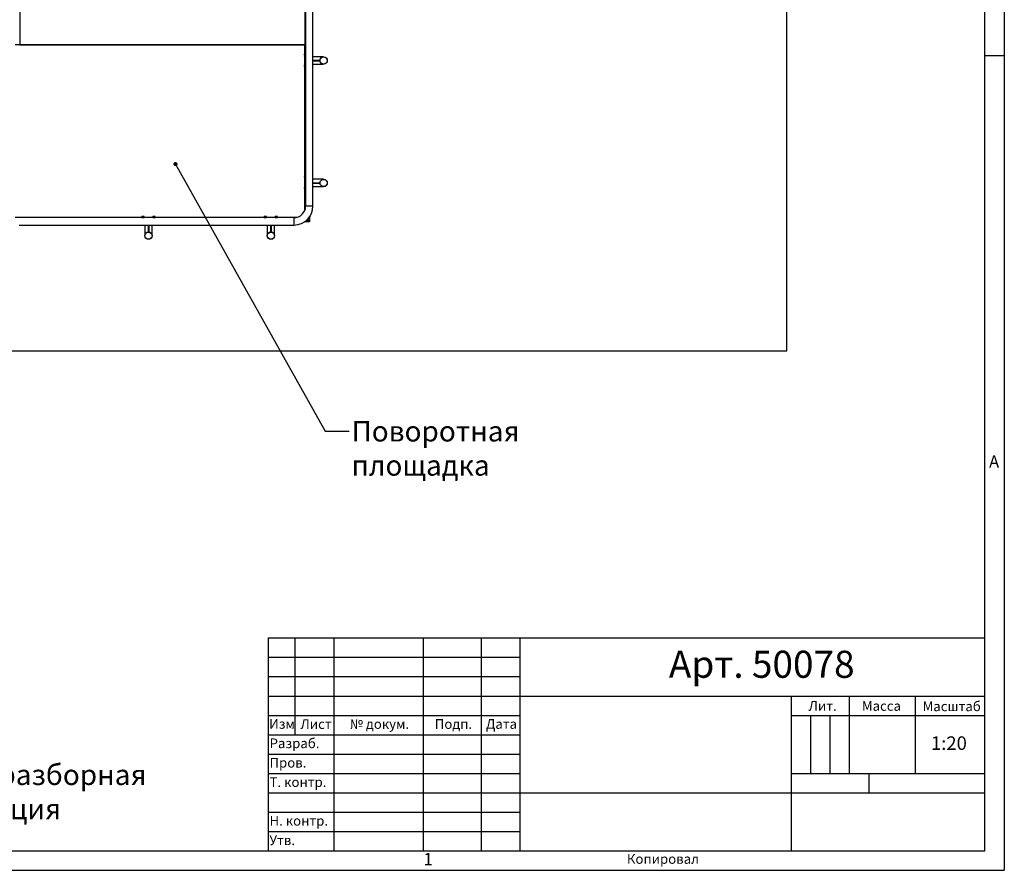
# Model space of a CAD drawing. Extents: x 0 to 1189, y 0 to 841.
# Drawn here: x 935 to 1189, y 0 to 220 of the extents above; entities that cross this region are included whole.
import ezdxf

# ---------------------------------------------------------------- set-up
doc = ezdxf.new("R2010")
doc.units = 0
doc.layers.get('0').update_dxf_attribs({"linetype": 'CONTINUOUS'})
doc.layers.add('ОСЕВЫЕ', color=7, linetype='CONTINUOUS')
doc.styles.add('SLDTEXTSTYLE0', font='TXT', dxfattribs={"width": 0.605, "bigfont": 'bigfont'})
doc.styles.add('SLDTEXTSTYLE1', font='TXT', dxfattribs={"width": 0.605})
doc.styles.add('SLDTEXTSTYLE2', font='TXT', dxfattribs={"width": 0.575901, "bigfont": 'bigfont'})
doc.styles.add('SLDTEXTSTYLE3', font='TXT', dxfattribs={"width": 0.575901})
doc.styles.add('SLDTEXTSTYLE4', font='TXT', dxfattribs={"width": 0.75})
doc.dimstyles.new('SLDDIMSTYLE0', dxfattribs={"dimtxt": 0.18, "dimasz": 1.076923, "dimexe": 0, "dimexo": 0.0625, "dimgap": 0, "dimtad": 0, "dimtih": 1, "dimtoh": 1, "dimdec": 0, "dimrnd": 1e-09, "dimzin": 0, "dimdsep": 46, "dimtxsty": 'Standard', "dimblk1": 'DOT', "dimblk2": 'DOT', "dimsah": 1, "dimcen": 0.09, "dimadec": 0, "dimazin": 0, "dimtfac": 1.076923, "dimtdec": 0, "dimtofl": 0, "dimtmove": 0, "dimatfit": 3, "dimldrblk": 'DOT', "dimfxl": 1, "dimtolj": 1, "dimtzin": 0, "dimarcsym": 0})

# ---------------------------------------------------------------- blocks, each defined once
blk = doc.blocks.new('SW_NOTE_0')
at = {"color": 0, "linetype": 'Continuous', "attachment_point": 1}
for s, insert, char_height, style in [('Изм', (0, 3.22), 2.5, 'SLDTEXTSTYLE2'), ('.', (5.62, 2.32), 1.59, 'SLDTEXTSTYLE3')]:
    blk.add_mtext(s, dxfattribs=dict(at, insert=insert, char_height=char_height, style=style))
blk = doc.blocks.new('_DOT')
at = {"color": 0, "linetype": 'ByBlock'}
blk.add_line((-0.5, 0), (-1, 0), dxfattribs=at)
at = {"color": 0, "linetype": 'ByBlock', "const_width": 0.5}
blk.add_lwpolyline([(-0.25, 0, 1), (0.25, 0, 1)], format="xyb", close=True, dxfattribs=at)

msp = doc.modelspace()

# ---------------------------------------------------------------- linework, layer by layer
at = {"color": 7, "linetype": 'Continuous'}
for p, q in [((1184, 5), (1184, 836)), ((1132.847406, 134.085453), (1132.847406, 534.085453)), ((999, 60), (1184, 60)), ((999, 60), (999, 5)), ((1006, 35), (1006, 60)), ((1016, 60), (1016, 5)), ((1039, 60), (1039, 5)), ((1054, 60), (1054, 5)), ((1064, 60), (1064, 5)), ((999, 55), (1064, 55)), ((999, 50), (1064, 50)), ((999, 45), (1064, 45)), ((1064, 45), (1184, 45)), ((1134, 45), (1134, 5)), ((1149, 45), (1149, 25)), ((1166, 45), (1166, 25)), ((999, 40), (1064, 40)), ((1134, 40), (1184, 40)), ((1139, 40), (1139, 25)), ((1144, 40), (1144, 25)), ((999, 35), (1064, 35)), ((999, 30), (1064, 30)), ((999, 25), (1064, 25)), ((1134, 25), (1184, 25)), ((1154, 25), (1154, 20)), ((999, 20), (1064, 20)), ((1064, 20), (1184, 20)), ((999, 15), (1064, 15)), ((999, 10), (1064, 10)), ((20, 5), (1184, 5))]:
    msp.add_line(p, q, dxfattribs=at)
at = {"linetype": 'Continuous'}
for p, q in [((1008.547409, 213.106645), (1008.547409, 243.456645)), ((1008.702667, 243.451388), (1008.702667, 171.501387)), ((1010.602666, 171.501387), (1010.602666, 243.451388)), ((1010.603107, 209.131647), (1010.603107, 243.450946)), ((934.947406, 227.992977), (934.947406, 213.106645)), ((1008.497406, 213.106645), (933.747406, 213.106645)), ((934.947406, 213.106645), (1008.547409, 213.106645)), ((1008.497406, 210.748304), (1008.497406, 213.106645)), ((1008.407403, 210.631646), (1008.397408, 210.631646)), ((1008.397408, 210.631646), (1008.397408, 210.331643)), ((1008.397408, 210.331643), (1008.407403, 210.331643)), ((1008.417101, 210.735942), (1008.407403, 210.719145)), ((1008.407403, 210.719145), (1008.407403, 210.244144)), ((1008.407403, 210.244144), (1008.417101, 210.227347)), ((1008.436949, 210.748304), (1008.420892, 210.73376)), ((1008.637859, 210.748304), (1008.436949, 210.748304)), ((1008.637859, 210.519219), (1008.436949, 210.519219)), ((1008.637859, 210.25256), (1008.436949, 210.25256)), ((1008.637859, 210.214985), (1008.436949, 210.214985)), ((1008.497406, 207.898308), (1008.497406, 210.214985)), ((1008.637859, 210.748304), (1008.653916, 210.73376)), ((1008.667405, 210.719145), (1008.657707, 210.735942)), ((1008.657707, 210.227347), (1008.667405, 210.244144)), ((1008.702667, 210.781647), (1008.667405, 210.781647)), ((1008.667405, 210.181642), (1008.667405, 210.781647)), ((1008.667405, 210.181642), (1008.702667, 210.181642)), ((1013.347406, 210.006643), (1010.602666, 210.006643)), ((1010.602666, 209.131647), (1010.618283, 209.131647)), ((1010.602666, 208.981646), (1010.618283, 208.981646)), ((1010.603107, 177.531649), (1010.603107, 208.981646)), ((1010.618283, 208.981646), (1010.618283, 209.131647)), ((1010.618283, 209.131647), (1012.397404, 209.131647)), ((1010.618283, 208.981646), (1012.397404, 208.981646)), ((1012.397404, 209.131647), (1012.397845, 209.131647)), ((1012.397404, 208.981646), (1012.397404, 209.131647)), ((1012.397404, 208.981646), (1012.397845, 208.981646)), ((1012.397845, 209.08562), (1012.397845, 209.131647)), ((1012.397845, 208.981646), (1012.397845, 209.027673)), ((1008.407403, 207.781649), (1008.397408, 207.781649)), ((1008.397408, 207.781649), (1008.397408, 207.481647)), ((1008.397408, 207.481647), (1008.407403, 207.481647)), ((1008.417101, 207.885946), (1008.407403, 207.869149)), ((1008.407403, 207.869149), (1008.407403, 207.394148)), ((1008.407403, 207.394148), (1008.417101, 207.377351)), ((1008.436949, 207.898308), (1008.420892, 207.883752)), ((1008.637859, 207.898308), (1008.436949, 207.898308)), ((1008.637859, 207.669211), (1008.436949, 207.669211)), ((1008.637859, 207.402552), (1008.436949, 207.402552)), ((1008.637859, 207.364989), (1008.436949, 207.364989)), ((1008.497406, 179.148305), (1008.497406, 207.364989)), ((1008.637859, 207.898308), (1008.653916, 207.883752)), ((1008.667405, 207.869149), (1008.657707, 207.885946)), ((1008.657707, 207.377351), (1008.667405, 207.394148)), ((1008.702667, 207.931651), (1008.667405, 207.931651)), ((1008.667405, 207.331646), (1008.667405, 207.931651)), ((1008.667405, 207.331646), (1008.702667, 207.331646)), ((1010.602666, 208.10665), (1013.347406, 208.10665)), ((1008.407403, 179.031647), (1008.397408, 179.031647)), ((1008.397408, 179.031647), (1008.397408, 178.731645)), ((1008.397408, 178.731645), (1008.407403, 178.731645)), ((1008.417101, 179.135943), (1008.407403, 179.119147)), ((1008.407403, 179.119147), (1008.407403, 178.644145)), ((1008.407403, 178.644145), (1008.417101, 178.627349)), ((1008.436949, 179.148305), (1008.420892, 179.133762)), ((1008.637859, 179.148305), (1008.436949, 179.148305)), ((1008.637859, 178.919209), (1008.436949, 178.919209)), ((1008.637859, 178.652562), (1008.436949, 178.652562)), ((1008.637859, 178.614987), (1008.436949, 178.614987)), ((1008.497406, 176.298309), (1008.497406, 178.614987)), ((1008.637859, 179.148305), (1008.653916, 179.133762)), ((1008.667405, 179.119147), (1008.657707, 179.135943)), ((1008.657707, 178.627349), (1008.667405, 178.644145)), ((1008.702667, 179.181648), (1008.667405, 179.181648)), ((1008.667405, 178.581644), (1008.667405, 179.181648)), ((1008.667405, 178.581644), (1008.702667, 178.581644)), ((1013.347406, 178.406645), (1010.602666, 178.406645)), ((1008.407403, 176.181651), (1008.397408, 176.181651)), ((1008.397408, 176.181651), (1008.397408, 175.881649)), ((1008.397408, 175.881649), (1008.407403, 175.881649)), ((1008.417101, 176.285947), (1008.407403, 176.269151)), ((1008.407403, 176.269151), (1008.407403, 175.794149)), ((1008.407403, 175.794149), (1008.417101, 175.777353)), ((1008.436949, 176.298309), (1008.420892, 176.283754)), ((1008.637859, 176.298309), (1008.436949, 176.298309)), ((1008.637859, 176.069213), (1008.436949, 176.069213)), ((1008.637859, 175.802554), (1008.436949, 175.802554)), ((1008.637859, 175.764991), (1008.436949, 175.764991)), ((1008.497406, 170.410777), (1008.497406, 175.764991)), ((1008.637859, 176.298309), (1008.653916, 176.283754)), ((1008.667405, 176.269151), (1008.657707, 176.285947)), ((1008.657707, 175.777353), (1008.667405, 175.794149)), ((1008.702667, 176.331652), (1008.667405, 176.331652)), ((1008.667405, 175.731648), (1008.667405, 176.331652)), ((1008.667405, 175.731648), (1008.702667, 175.731648)), ((1010.602666, 177.531649), (1010.618283, 177.531649)), ((1010.602666, 177.381647), (1010.618283, 177.381647)), ((1010.602666, 176.506651), (1013.347406, 176.506651)), ((1010.603107, 171.500946), (1010.603107, 177.381647)), ((1010.618283, 177.381647), (1010.618283, 177.531649)), ((1010.618283, 177.531649), (1012.397404, 177.531649)), ((1010.618283, 177.381647), (1012.397404, 177.381647)), ((1012.397404, 177.531649), (1012.397845, 177.531649)), ((1012.397404, 177.381647), (1012.397404, 177.531649)), ((1012.397404, 177.381647), (1012.397845, 177.381647)), ((1012.397845, 177.485622), (1012.397845, 177.531649)), ((1012.397845, 177.381647), (1012.397845, 177.427674)), ((1010.602666, 171.501387), (1008.702667, 171.501387)), ((1010.603107, 171.500946), (1010.602666, 171.500946)), ((933.747406, 168.606652), (966.433732, 168.606652)), ((1005.70267, 168.50139), (934.752667, 168.50139)), ((966.422407, 168.536652), (966.422407, 168.50139)), ((966.422407, 168.536652), (966.83696, 168.536652)), ((966.484905, 168.796647), (966.433732, 168.767095)), ((966.433732, 168.566192), (966.433732, 168.767095)), ((966.433732, 168.566192), (966.484905, 168.536652)), ((966.959907, 168.796647), (966.484905, 168.796647)), ((966.572405, 168.806649), (966.572405, 168.796647)), ((966.872404, 168.806649), (966.572405, 168.806649)), ((966.578068, 168.566192), (966.578068, 168.767095)), ((966.83696, 168.536652), (967.022405, 168.536652)), ((966.866742, 168.566192), (966.866742, 168.767095)), ((966.872404, 168.796647), (966.872404, 168.806649)), ((967.01108, 168.767095), (966.959907, 168.796647)), ((966.959907, 168.536652), (967.01108, 168.566192)), ((967.01108, 168.566192), (967.01108, 168.767095)), ((967.01108, 168.606652), (969.283731, 168.606652)), ((967.022405, 168.50139), (967.022405, 168.536652)), ((969.272406, 168.536652), (969.272406, 168.50139)), ((969.272406, 168.536652), (969.686959, 168.536652)), ((969.334905, 168.796647), (969.283731, 168.767095)), ((969.283731, 168.566192), (969.283731, 168.767095)), ((969.283731, 168.566192), (969.334905, 168.536652)), ((969.809906, 168.796647), (969.334905, 168.796647)), ((969.422407, 168.806649), (969.422407, 168.796647)), ((969.722406, 168.806649), (969.422407, 168.806649)), ((969.42807, 168.566192), (969.42807, 168.767095)), ((969.686959, 168.536652), (969.872404, 168.536652)), ((969.716744, 168.566192), (969.716744, 168.767095)), ((969.722406, 168.796647), (969.722406, 168.806649)), ((969.861079, 168.767095), (969.809906, 168.796647)), ((969.809906, 168.536652), (969.861079, 168.566192)), ((969.861079, 168.566192), (969.861079, 168.767095)), ((969.861079, 168.606652), (998.033733, 168.606652)), ((969.872404, 168.50139), (969.872404, 168.536652)), ((998.022408, 168.536652), (998.022408, 168.50139)), ((998.022408, 168.536652), (998.436959, 168.536652)), ((998.084904, 168.796647), (998.033733, 168.767095)), ((998.033733, 168.566192), (998.033733, 168.767095)), ((998.033733, 168.566192), (998.084904, 168.536652)), ((998.559905, 168.796647), (998.084904, 168.796647)), ((998.172404, 168.806649), (998.172404, 168.796647)), ((998.472406, 168.806649), (998.172404, 168.806649)), ((998.178066, 168.566192), (998.178066, 168.767095)), ((998.436959, 168.536652), (998.622407, 168.536652)), ((998.466743, 168.566192), (998.466743, 168.767095)), ((998.472406, 168.796647), (998.472406, 168.806649)), ((998.611082, 168.767095), (998.559905, 168.796647)), ((998.559905, 168.536652), (998.611082, 168.566192)), ((998.611082, 168.566192), (998.611082, 168.767095)), ((998.611082, 168.606652), (1000.883729, 168.606652)), ((998.622407, 168.50139), (998.622407, 168.536652)), ((1000.872405, 168.536652), (1000.872405, 168.50139)), ((1000.872405, 168.536652), (1001.286961, 168.536652)), ((1000.934906, 168.796647), (1000.883729, 168.767095)), ((1000.883729, 168.566192), (1000.883729, 168.767095)), ((1000.883729, 168.566192), (1000.934906, 168.536652)), ((1001.409907, 168.796647), (1000.934906, 168.796647)), ((1001.022406, 168.806649), (1001.022406, 168.796647)), ((1001.322408, 168.806649), (1001.022406, 168.806649)), ((1001.028068, 168.566192), (1001.028068, 168.767095)), ((1001.286961, 168.536652), (1001.472403, 168.536652)), ((1001.316745, 168.566192), (1001.316745, 168.767095)), ((1001.322408, 168.796647), (1001.322408, 168.806649)), ((1001.461078, 168.767095), (1001.409907, 168.796647)), ((1001.409907, 168.536652), (1001.461078, 168.566192)), ((1001.461078, 168.566192), (1001.461078, 168.767095)), ((1001.461078, 168.606652), (1006.490375, 168.606652)), ((1001.472403, 168.50139), (1001.472403, 168.536652)), ((1005.70267, 168.50139), (1005.70267, 166.601385)), ((1009.597404, 167.606653), (1009.167488, 168.036557)), ((1009.597404, 168.526984), (1009.597404, 167.606653)), ((1009.747405, 168.73442), (1009.747405, 167.456652)), ((934.752667, 166.601385), (1005.70267, 166.601385)), ((934.752667, 166.600943), (968.072407, 166.600943)), ((967.197404, 166.601385), (967.197404, 163.85665)), ((968.072407, 166.601385), (968.072407, 166.585768)), ((968.072407, 166.585768), (968.222405, 166.585768)), ((968.072407, 166.585768), (968.072407, 164.806653)), ((968.222405, 166.601385), (968.222405, 166.585768)), ((968.222405, 166.600943), (999.672408, 166.600943)), ((968.222405, 166.585768), (968.222405, 164.806653)), ((969.097407, 163.85665), (969.097407, 166.601385)), ((998.797406, 166.601385), (998.797406, 163.85665)), ((999.672408, 166.601385), (999.672408, 166.585768)), ((999.672408, 166.585768), (999.822403, 166.585768)), ((999.672408, 166.585768), (999.672408, 164.806653)), ((999.822403, 166.601385), (999.822403, 166.585768)), ((999.822403, 166.600943), (1005.703111, 166.600943)), ((999.822403, 166.585768), (999.822403, 164.806653)), ((1000.697405, 163.85665), (1000.697405, 166.601385)), ((1005.703111, 166.601385), (1005.703111, 166.600943)), ((1009.747405, 167.456652), (1008.469636, 167.456652)), ((1009.597404, 167.606653), (1008.677073, 167.606653)), ((968.072407, 164.806653), (968.072407, 164.8062)), ((968.072407, 164.806653), (968.222405, 164.806653)), ((968.072407, 164.8062), (968.118433, 164.8062)), ((968.176378, 164.8062), (968.222405, 164.8062)), ((968.222405, 164.806653), (968.222405, 164.8062)), ((999.672408, 164.806653), (999.672408, 164.8062)), ((999.672408, 164.806653), (999.822403, 164.806653)), ((999.672408, 164.8062), (999.718435, 164.8062)), ((999.776376, 164.8062), (999.822403, 164.8062)), ((999.822403, 164.806653), (999.822403, 164.8062)), ((887.597407, 134.085453), (1132.847406, 134.085453))]:
    msp.add_line(p, q, dxfattribs=at)
at = {"linetype": 'Continuous', "flags": 128}
for points in [[(1009.747405, 167.456652), (1009.745128, 167.458928), (1009.738357, 167.465688), (1009.727312, 167.476738), (1009.71231, 167.491735), (1009.693826, 167.510224), (1009.672405, 167.531646), (1009.648706, 167.555345), (1009.623451, 167.580605), (1009.597404, 167.606653)], [(1009.597404, 167.606653), (1009.623451, 167.580605), (1009.648706, 167.555345), (1009.672405, 167.531646), (1009.693826, 167.510224), (1009.71231, 167.491735), (1009.727312, 167.476738), (1009.738357, 167.465688), (1009.745128, 167.458928), (1009.747405, 167.456652)]]:
    msp.add_lwpolyline(points, dxfattribs=at)
at = {"linetype": 'Continuous'}
for centre, radius in [((1013.347406, 209.056647), 0.95), ((1013.347406, 209.056647), 0.925), ((1013.347406, 177.456647), 0.95), ((1013.347406, 177.456647), 0.925), ((968.147406, 163.856647), 0.95), ((968.147406, 163.856647), 0.925), ((999.747406, 163.856647), 0.95), ((999.747406, 163.856647), 0.925)]:
    msp.add_circle(centre, radius, dxfattribs=at)
for centre, radius, start, end in [((1005.702667, 171.501386), 3, 270, 0), ((1005.702667, 171.501386), 4.9, 270, 0), ((1009.181912, 169.155934), 0.75, 318.9373307, 347.73472514)]:
    msp.add_arc(centre, radius, start, end, dxfattribs=at)
for points, knots in [([(1008.436949, 210.519219), (1008.42829, 210.486451), (1008.407878, 210.409208), (1008.417781, 210.317329), (1008.433868, 210.262971), (1008.436949, 210.25256)], [0, 0, 0, 0, 0.3733117811, 0.8799690233, 1, 1, 1, 1]), ([(1008.436949, 210.214985), (1008.425296, 210.221699), (1008.403502, 210.234254), (1008.426328, 210.246747), (1008.436949, 210.25256)], [0, 0, 0, 0, 0.5347117883, 1, 1, 1, 1]), ([(1008.436949, 210.519219), (1008.425296, 210.560148), (1008.403502, 210.636692), (1008.426328, 210.712862), (1008.436949, 210.748304)], [0, 0, 0, 0, 0.5347019076, 1, 1, 1, 1]), ([(1008.637859, 210.519219), (1008.649515, 210.560148), (1008.671315, 210.636692), (1008.648483, 210.712862), (1008.637859, 210.748304)], [0, 0, 0, 0, 0.53470147483, 1, 1, 1, 1]), ([(1008.637859, 210.519219), (1008.646518, 210.486451), (1008.66693, 210.409208), (1008.657027, 210.317329), (1008.64094, 210.262971), (1008.637859, 210.25256)], [0, 0, 0, 0, 0.3733117811, 0.8799690233, 1, 1, 1, 1]), ([(1008.637859, 210.214985), (1008.649515, 210.221699), (1008.671315, 210.234254), (1008.648482, 210.246747), (1008.637859, 210.25256)], [0, 0, 0, 0, 0.53471135537, 1, 1, 1, 1]), ([(1008.436949, 207.669211), (1008.42829, 207.636447), (1008.407876, 207.559207), (1008.41778, 207.467324), (1008.433868, 207.412963), (1008.436949, 207.402552)], [0, 0, 0, 0, 0.3732745816, 0.8799690911, 1, 1, 1, 1]), ([(1008.436949, 207.669211), (1008.425296, 207.710144), (1008.403502, 207.786695), (1008.426328, 207.862866), (1008.436949, 207.898308)], [0, 0, 0, 0, 0.5347168247, 1, 1, 1, 1]), ([(1008.436949, 207.364989), (1008.425296, 207.371704), (1008.403502, 207.384261), (1008.426328, 207.396744), (1008.436949, 207.402552)], [0, 0, 0, 0, 0.5347145897, 1, 1, 1, 1]), ([(1008.637859, 207.669211), (1008.649515, 207.710144), (1008.671315, 207.786695), (1008.648482, 207.862866), (1008.637859, 207.898308)], [0, 0, 0, 0, 0.5347163917, 1, 1, 1, 1]), ([(1008.637859, 207.669211), (1008.646518, 207.636447), (1008.666931, 207.559207), (1008.657028, 207.467324), (1008.64094, 207.412963), (1008.637859, 207.402552)], [0, 0, 0, 0, 0.3732745816, 0.8799690911, 1, 1, 1, 1]), ([(1008.637859, 207.364989), (1008.649515, 207.371704), (1008.671315, 207.384261), (1008.648482, 207.396744), (1008.637859, 207.402552)], [0, 0, 0, 0, 0.5347141568, 1, 1, 1, 1]), ([(1008.436949, 178.919209), (1008.42829, 178.886445), (1008.407877, 178.809205), (1008.417776, 178.717322), (1008.433868, 178.662969), (1008.436949, 178.652562)], [0, 0, 0, 0, 0.37328818674, 0.88000116429, 1, 1, 1, 1]), ([(1008.436949, 178.919209), (1008.425296, 178.960142), (1008.403502, 179.036692), (1008.426328, 179.112864), (1008.436949, 179.148305)], [0, 0, 0, 0, 0.5347168247, 1, 1, 1, 1]), ([(1008.436949, 178.614987), (1008.425296, 178.6217), (1008.403502, 178.634255), (1008.426328, 178.646749), (1008.436949, 178.652562)], [0, 0, 0, 0, 0.5347117883, 1, 1, 1, 1]), ([(1008.637859, 178.919209), (1008.649515, 178.960142), (1008.671315, 179.036692), (1008.648482, 179.112864), (1008.637859, 179.148305)], [0, 0, 0, 0, 0.5347163917, 1, 1, 1, 1]), ([(1008.637859, 178.919209), (1008.646518, 178.886445), (1008.666931, 178.809205), (1008.657032, 178.717322), (1008.64094, 178.662969), (1008.637859, 178.652562)], [0, 0, 0, 0, 0.37328818674, 0.88000116429, 1, 1, 1, 1]), ([(1008.637859, 178.614987), (1008.649515, 178.6217), (1008.671315, 178.634255), (1008.648482, 178.646749), (1008.637859, 178.652562)], [0, 0, 0, 0, 0.53471135537, 1, 1, 1, 1]), ([(1008.436949, 176.069213), (1008.42829, 176.036448), (1008.407876, 175.959208), (1008.41778, 175.867326), (1008.433868, 175.812965), (1008.436949, 175.802554)], [0, 0, 0, 0, 0.3732745816, 0.8799690911, 1, 1, 1, 1]), ([(1008.436949, 176.069213), (1008.425296, 176.110146), (1008.403502, 176.186696), (1008.426328, 176.262868), (1008.436949, 176.298309)], [0, 0, 0, 0, 0.5347168247, 1, 1, 1, 1]), ([(1008.436949, 175.764991), (1008.425296, 175.771705), (1008.403502, 175.784263), (1008.426328, 175.796745), (1008.436949, 175.802554)], [0, 0, 0, 0, 0.5347145897, 1, 1, 1, 1]), ([(1008.637859, 176.069213), (1008.649515, 176.110146), (1008.671315, 176.186696), (1008.648482, 176.262868), (1008.637859, 176.298309)], [0, 0, 0, 0, 0.5347163917, 1, 1, 1, 1]), ([(1008.637859, 176.069213), (1008.646518, 176.036448), (1008.666931, 175.959208), (1008.657028, 175.867326), (1008.64094, 175.812965), (1008.637859, 175.802554)], [0, 0, 0, 0, 0.3732745816, 0.8799690911, 1, 1, 1, 1]), ([(1008.637859, 175.764991), (1008.649515, 175.771705), (1008.671315, 175.784263), (1008.648482, 175.796745), (1008.637859, 175.802554)], [0, 0, 0, 0, 0.5347141568, 1, 1, 1, 1]), ([(966.433732, 168.767095), (966.459521, 168.778752), (966.507749, 168.800552), (966.555739, 168.777719), (966.578068, 168.767095)], [0, 0, 0, 0, 0.53472142718, 1, 1, 1, 1]), ([(966.433732, 168.566192), (966.459521, 168.554535), (966.507749, 168.532735), (966.555739, 168.555568), (966.578068, 168.566192)], [0, 0, 0, 0, 0.53472142718, 1, 1, 1, 1]), ([(966.578068, 168.767095), (966.613538, 168.775756), (966.697153, 168.796171), (966.796629, 168.786291), (966.855472, 168.770181), (966.866742, 168.767095)], [0, 0, 0, 0, 0.3732845713, 0.8799640704, 1, 1, 1, 1]), ([(966.578068, 168.566192), (966.613538, 168.55753), (966.697154, 168.53711), (966.796624, 168.547023), (966.855471, 168.563111), (966.866742, 168.566192)], [0, 0, 0, 0, 0.3732872091, 0.8799735537, 1, 1, 1, 1]), ([(966.866742, 168.767095), (966.892532, 168.778752), (966.940764, 168.800552), (966.988752, 168.777719), (967.01108, 168.767095)], [0, 0, 0, 0, 0.5347150458, 1, 1, 1, 1]), ([(966.866742, 168.566192), (966.892532, 168.554535), (966.940764, 168.532736), (966.988752, 168.555568), (967.01108, 168.566192)], [0, 0, 0, 0, 0.5347150458, 1, 1, 1, 1]), ([(969.283731, 168.767095), (969.30952, 168.778752), (969.357748, 168.800552), (969.40574, 168.777719), (969.42807, 168.767095)], [0, 0, 0, 0, 0.53471873589, 1, 1, 1, 1]), ([(969.283731, 168.566192), (969.30952, 168.554535), (969.357748, 168.532736), (969.40574, 168.555568), (969.42807, 168.566192)], [0, 0, 0, 0, 0.53471873589, 1, 1, 1, 1]), ([(969.42807, 168.767095), (969.463539, 168.775756), (969.547154, 168.796171), (969.646631, 168.786292), (969.705474, 168.770181), (969.716744, 168.767095)], [0, 0, 0, 0, 0.3732745037, 0.8799640888, 1, 1, 1, 1]), ([(969.42807, 168.566192), (969.463539, 168.55753), (969.547155, 168.537109), (969.646625, 168.547023), (969.705474, 168.563111), (969.716744, 168.566192)], [0, 0, 0, 0, 0.3732771415, 0.8799735721, 1, 1, 1, 1]), ([(969.716744, 168.767095), (969.742533, 168.778752), (969.790763, 168.800552), (969.838751, 168.777719), (969.861079, 168.767095)], [0, 0, 0, 0, 0.5347126962, 1, 1, 1, 1]), ([(969.716744, 168.566192), (969.742533, 168.554535), (969.790763, 168.532736), (969.838751, 168.555568), (969.861079, 168.566192)], [0, 0, 0, 0, 0.5347126962, 1, 1, 1, 1]), ([(998.033733, 168.767095), (998.059521, 168.778752), (998.107748, 168.800552), (998.155737, 168.777719), (998.178066, 168.767095)], [0, 0, 0, 0, 0.5347190777, 1, 1, 1, 1]), ([(998.033733, 168.566192), (998.059521, 168.554535), (998.107748, 168.532736), (998.155737, 168.555568), (998.178066, 168.566192)], [0, 0, 0, 0, 0.5347190777, 1, 1, 1, 1]), ([(998.178066, 168.767095), (998.213536, 168.775756), (998.297152, 168.796171), (998.39663, 168.786292), (998.455473, 168.770181), (998.466743, 168.767095)], [0, 0, 0, 0, 0.3732807774, 0.8799652904, 1, 1, 1, 1]), ([(998.178066, 168.566192), (998.213536, 168.55753), (998.297154, 168.53711), (998.396625, 168.547023), (998.455473, 168.563111), (998.466743, 168.566192)], [0, 0, 0, 0, 0.3732834152, 0.8799747736, 1, 1, 1, 1]), ([(998.466743, 168.767095), (998.492534, 168.778752), (998.540765, 168.800552), (998.588754, 168.777719), (998.611082, 168.767095)], [0, 0, 0, 0, 0.5347150458, 1, 1, 1, 1]), ([(998.466743, 168.566192), (998.492534, 168.554535), (998.540765, 168.532736), (998.588754, 168.555568), (998.611082, 168.566192)], [0, 0, 0, 0, 0.5347150458, 1, 1, 1, 1]), ([(1000.883729, 168.767095), (1000.90952, 168.778752), (1000.95775, 168.800552), (1001.00574, 168.777719), (1001.028068, 168.767095)], [0, 0, 0, 0, 0.5347237767, 1, 1, 1, 1]), ([(1000.883729, 168.566192), (1000.90952, 168.554535), (1000.95775, 168.532735), (1001.00574, 168.555568), (1001.028068, 168.566192)], [0, 0, 0, 0, 0.5347237767, 1, 1, 1, 1]), ([(1001.028068, 168.767095), (1001.063538, 168.775756), (1001.147154, 168.796171), (1001.246632, 168.786292), (1001.305475, 168.770181), (1001.316745, 168.767095)], [0, 0, 0, 0, 0.3732807774, 0.8799652904, 1, 1, 1, 1]), ([(1001.028068, 168.566192), (1001.063538, 168.55753), (1001.147156, 168.53711), (1001.246627, 168.547023), (1001.305475, 168.563111), (1001.316745, 168.566192)], [0, 0, 0, 0, 0.3732834152, 0.8799747736, 1, 1, 1, 1]), ([(1001.316745, 168.767095), (1001.342533, 168.778752), (1001.390761, 168.800552), (1001.438749, 168.777719), (1001.461078, 168.767095)], [0, 0, 0, 0, 0.5347103466, 1, 1, 1, 1]), ([(1001.316745, 168.566192), (1001.342533, 168.554535), (1001.390761, 168.532736), (1001.438749, 168.555568), (1001.461078, 168.566192)], [0, 0, 0, 0, 0.5347103466, 1, 1, 1, 1])]:
    msp.add_open_spline(points, degree=3, knots=knots, dxfattribs=at)
at = {"layer": 'ОСЕВЫЕ'}
for p, q in [((1189, 841), (1189, 0)), ((1189, 210.25), (1184, 210.25)), ((0, 0), (1189, 0))]:
    msp.add_line(p, q, dxfattribs=at)

# ---------------------------------------------------------------- block references
at = {"color": 7, "linetype": 'Continuous'}
msp.add_blockref('SW_NOTE_0', (999.275214, 35.824892), dxfattribs=at)

# ---------------------------------------------------------------- texts
for s, insert, char_height, attachment_point, style in [('{\\Ftxt,bigfont|c204;Поворотная площадка}', (1020.561725, 116.004018), 5.29166667, 1, 'SLDTEXTSTYLE0'), ('A', (1186.371751, 107.097133), 3.175, 2, 'SLDTEXTSTYLE4'), ('Арт. 50078', (1102.440385, 56.700643), 7, 1, 'SLDTEXTSTYLE0'), ('Лит.', (1138.496177, 43.688015), 2.5, 1, 'SLDTEXTSTYLE0'), ('Масса', (1152.248513, 43.688015), 2.5, 1, 'SLDTEXTSTYLE0'), ('Масштаб', (1167.910348, 43.590098), 2.5, 1, 'SLDTEXTSTYLE0'), ('Лист', (1007.365407, 39.006896), 2.5, 1, 'SLDTEXTSTYLE0'), ('№ докум.', (1020.112043, 39.025002), 2.5, 1, 'SLDTEXTSTYLE0'), ('Подп.', (1042.046771, 39.0243), 2.5, 1, 'SLDTEXTSTYLE0'), ('Дата', (1055.236023, 39.028982), 2.5, 1, 'SLDTEXTSTYLE0'), ('Разраб.', (999.412742, 34.044056), 2.5, 1, 'SLDTEXTSTYLE0'), ('1:20', (1174.700629, 34.587285), 3.5, 2, 'SLDTEXTSTYLE1'), ('Пров.', (999.384285, 29.031775), 2.5, 1, 'SLDTEXTSTYLE0'), ('{\\Ftxt,bigfont|c204;Сборно/разборная конструкция}', (899.852602, 27.312685), 5.29166667, 1, 'SLDTEXTSTYLE0'), ('Т. контр.', (999.399151, 24.022327), 2.5, 1, 'SLDTEXTSTYLE0'), ('Н. контр.', (999.385527, 14.031123), 2.5, 1, 'SLDTEXTSTYLE0'), ('Утв.', (999.371722, 9.020088), 2.5, 1, 'SLDTEXTSTYLE0'), ('1', (1040.34303, 4.472133), 3.175, 2, 'SLDTEXTSTYLE4'), ('Копировал', (1091.611122, 4.184482), 2.5, 1, 'SLDTEXTSTYLE0')]:
    msp.add_mtext(s, dxfattribs=dict(at, insert=insert, char_height=char_height, attachment_point=attachment_point, style=style))

# ---------------------------------------------------------------- leaders
at = {"linetype": 'Continuous'}
msp.add_leader([(975.12571, 182.327006), (1013.731221, 113.419058), (1019.981221, 113.419058)], dimstyle='SLDDIMSTYLE0', dxfattribs=at)

doc.saveas('drawing.dxf')
